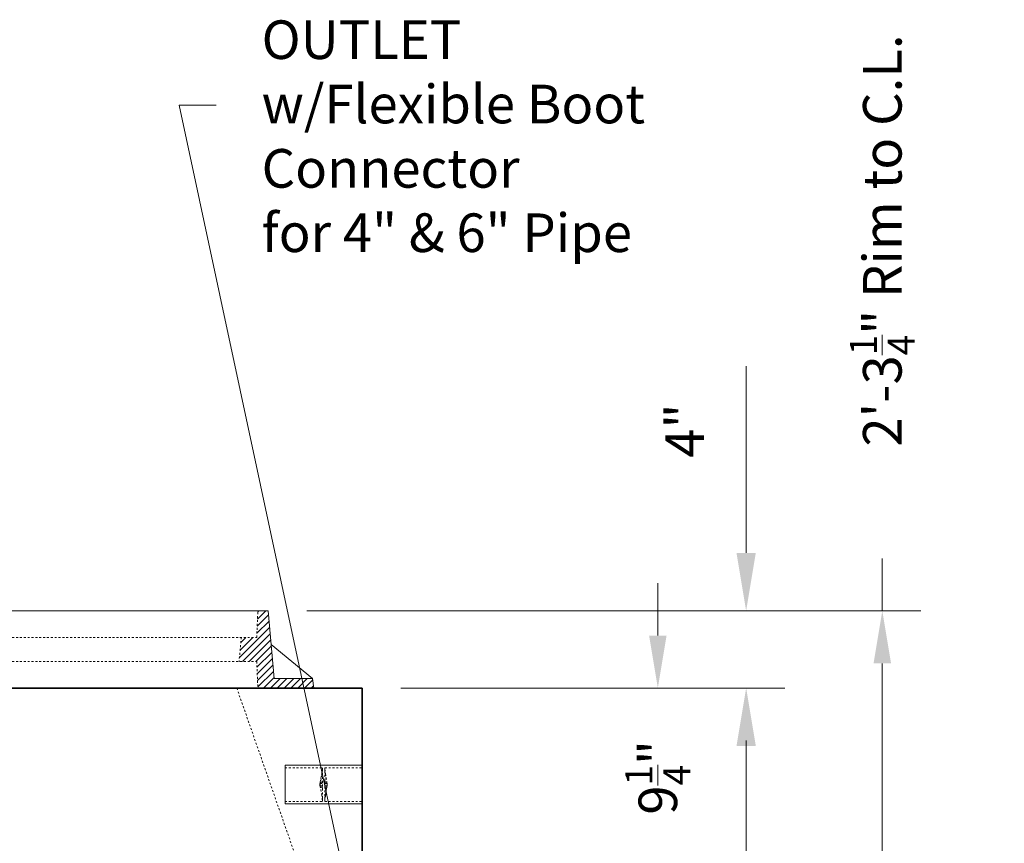
# Model space of a CAD drawing. Units: inches. Extents: x -32 to 981, y -90 to 1056.
# Drawn here: x 393 to 444, y 135 to 177 of the extents above; entities that cross this region are included whole.
import ezdxf

# ---------------------------------------------------------------- set-up
doc = ezdxf.new("R2010")
doc.units = ezdxf.units.IN
doc.header["$LTSCALE"] = 0.5
doc.header["$MEASUREMENT"] = 0
doc.linetypes.add('HIDDEN2', pattern=[0.1875, 0.125, -0.0625])
for name, color, linetype, lineweight in [('Concrete-Hidden', 30, 'HIDDEN2', 15), ('Concrete-Thick', 1, 'Continuous', 35), ('Covers-Hatching', 140, 'Continuous', 13), ('Covers-Hidden', 132, 'HIDDEN2', 15), ('Covers-Lt', 156, 'Continuous', 15), ('Dimensions-Text', 7, 'Continuous', 15)]:
    doc.layers.add(name, color=color, linetype=linetype, lineweight=lineweight)
doc.styles.add('OLDCASTLE', font='simplex.shx')
doc.dimstyles.new('Oldcastle', dxfattribs={"dimscale": 32, "dimtxt": 0.0625, "dimasz": 0.09375, "dimexe": 0.0625, "dimexo": 0.0625, "dimgap": 0.0625, "dimtad": 0, "dimdec": 4, "dimzin": 3, "dimdsep": 46, "dimlunit": 4, "dimtxsty": 'OLDCASTLE', "dimcen": 0.0625, "dimclrd": 256, "dimclre": 256, "dimclrt": 256, "dimadec": 0, "dimazin": 0, "dimtfac": 0.7, "dimtdec": 4, "dimtofl": 0, "dimtmove": 0, "dimatfit": 3, "dimfxl": 1, "dimtolj": 1, "dimtzin": 0, "dimlwd": -1, "dimlwe": -1, "dimarcsym": 0})

# ---------------------------------------------------------------- blocks, each defined once
blk = doc.blocks.new('A$C5ADC32E8')
at = {"layer": 'Covers-Hatching'}
h = blk.add_hatch(dxfattribs=at)
h.set_pattern_fill('ANSI31', color=256, scale=2, style=0)
h.set_pattern_definition([(45, (-85.427, -84.1453), (-0.1767767, 0.1767767), [])])
h.paths.add_polyline_path([(-16.035, 2.625), (-16.094, 4), (-16.625, 4), (-16.929, 0.5), (-18.923, 0.5), (-19, 0), (-16.094, 0), (-16.035, 1.375), (-15.119, 1.375), (-15.228, 2.625)])
h.paths.add_polyline_path([(15.119, 1.375), (16.035, 1.375), (16.094, 0), (16.625, 0), (19, 0), (18.923, 0.5), (16.929, 0.5), (16.625, 4), (16.094, 4), (16.035, 2.625), (15.228, 2.625)])
at = {"layer": 'Covers-Hidden'}
for p, q in [((-16.035, 2.625), (-16.094, 4)), ((16.035, 2.625), (16.094, 4)), ((-16.035, 2.625), (16.035, 2.625)), ((-15.228, 2.625), (-15.119, 1.375)), ((15.228, 2.625), (15.119, 1.375)), ((-16.035, 1.375), (-16.094, 0)), ((-16.035, 1.375), (16.035, 1.375)), ((16.035, 1.375), (16.094, 0))]:
    blk.add_line(p, q, dxfattribs=at)
at = {"layer": 'Covers-Lt'}
for p, q in [((-16.625, 4), (-16.929, 0.5)), ((16.625, 4), (-16.625, 4)), ((16.625, 4), (16.929, 0.5)), ((-16.777, 2.25), (-18.923, 0.5)), ((18.923, 0.5), (16.776, 2.26)), ((-18.923, 0.5), (-19, 0)), ((19, 0), (-19, 0)), ((-16.929, 0.5), (-18.923, 0.5)), ((16.625, 0), (-16.625, 0)), ((16.929, 0.5), (18.923, 0.5)), ((18.923, 0.5), (19, 0))]:
    blk.add_line(p, q, dxfattribs=at)
blk = doc.blocks.new('*D55')
at = {"layer": 'Defpoints', "color": 0, "transparency": 16777216}
for p in [(405.54, 146.833), (437.368, 146.833), (414.161, 119.583)]:
    blk.add_point(p, dxfattribs=at)
at = {"layer": 'Dimensions-Text', "transparency": 16777216}
for p, q in [((437.368, 146.833), (437.368, 149.553)), ((407.54, 146.833), (423.735, 146.833)), ((427.735, 146.833), (439.368, 146.833)), ((437.368, 122.303), (437.368, 144.113)), ((416.161, 119.583), (423.735, 119.583)), ((427.735, 119.583), (428.312, 119.583)), ((432.312, 119.583), (439.368, 119.583))]:
    blk.add_line(p, q, dxfattribs=at)
for points in [[(436.914, 144.113), (437.821, 144.113), (437.368, 146.833)], [(436.914, 122.303), (437.821, 122.303), (437.368, 119.583)]]:
    blk.add_solid(points, dxfattribs=at)
at = {"layer": 'Dimensions-Text', "transparency": 16777216, "insert": (437.368, 166.015), "char_height": 2, "attachment_point": 5, "rotation": 90, "style": 'OLDCASTLE'}
blk.add_mtext('\\A1;2\'-3{\\H0.7x;\\S1/4;}" Rim to C.L. ', dxfattribs=at)
blk = doc.blocks.new('*D57')
at = {"layer": 'Defpoints', "color": 0, "transparency": 16777216}
for p in [(410.415, 142.833), (410.415, 75.583), (430.312, 75.583)]:
    blk.add_point(p, dxfattribs=at)
at = {"layer": 'Dimensions-Text', "transparency": 16777216}
for p, q in [((412.415, 142.833), (432.312, 142.833)), ((430.312, 140.113), (430.312, 115.861)), ((430.312, 78.303), (430.312, 102.556)), ((412.415, 75.583), (432.312, 75.583))]:
    blk.add_line(p, q, dxfattribs=at)
for points in [[(429.859, 140.113), (430.766, 140.113), (430.312, 142.833)], [(429.859, 78.303), (430.766, 78.303), (430.312, 75.583)]]:
    blk.add_solid(points, dxfattribs=at)
at = {"layer": 'Dimensions-Text', "transparency": 16777216, "insert": (430.312, 109.208), "char_height": 2, "attachment_point": 5, "rotation": 90, "style": 'OLDCASTLE'}
blk.add_mtext('\\A1;5\'-7{\\H0.7x;\\S1/4;}"', dxfattribs=at)
blk = doc.blocks.new('*D58')
at = {"layer": 'Defpoints', "color": 0, "transparency": 16777216}
for p in [(405.54, 146.833), (430.312, 146.833), (410.415, 142.833)]:
    blk.add_point(p, dxfattribs=at)
at = {"layer": 'Dimensions-Text', "transparency": 16777216}
for p, q in [((430.312, 149.833), (430.312, 159.5)), ((407.54, 146.833), (432.312, 146.833)), ((412.415, 142.833), (432.312, 142.833)), ((430.312, 139.833), (430.312, 136.833))]:
    blk.add_line(p, q, dxfattribs=at)
for points in [[(429.812, 149.833), (430.812, 149.833), (430.312, 146.833)], [(429.812, 139.833), (430.812, 139.833), (430.312, 142.833)]]:
    blk.add_solid(points, dxfattribs=at)
at = {"layer": 'Dimensions-Text', "transparency": 16777216, "insert": (427.122, 156.167), "char_height": 2, "attachment_point": 5, "rotation": 90, "style": 'OLDCASTLE'}
blk.add_mtext('\\A1;4"', dxfattribs=at)
blk = doc.blocks.new('*D60')
at = {"layer": 'Defpoints', "color": 0, "transparency": 16777216}
for p in [(410.415, 142.833), (425.735, 142.833), (410.415, 133.583)]:
    blk.add_point(p, dxfattribs=at)
at = {"layer": 'Dimensions-Text', "transparency": 16777216}
for p, q in [((425.735, 145.553), (425.735, 148.273)), ((412.415, 142.833), (427.735, 142.833)), ((412.415, 133.583), (427.735, 133.583)), ((425.735, 130.863), (425.735, 128.143))]:
    blk.add_line(p, q, dxfattribs=at)
for points in [[(425.282, 145.553), (426.188, 145.553), (425.735, 142.833)], [(425.282, 130.863), (426.188, 130.863), (425.735, 133.583)]]:
    blk.add_solid(points, dxfattribs=at)
at = {"layer": 'Dimensions-Text', "transparency": 16777216, "insert": (425.735, 138.208), "char_height": 2, "attachment_point": 5, "rotation": 90, "style": 'OLDCASTLE'}
blk.add_mtext('\\A1;9{\\H0.7x;\\S1/4;}"', dxfattribs=at)

msp = doc.modelspace()

# ---------------------------------------------------------------- linework, layer by layer
at = {"layer": 'Concrete-Hidden', "ltscale": 0.400445}
msp.add_line((403.91457, 142.83338), (407.41457, 132.83338), dxfattribs=at)
at = {"layer": 'Concrete-Hidden', "ltscale": 0.186893}
for p, q in [((406.41457, 138.83338), (406.41457, 136.83338)), ((406.41457, 136.83338), (406.41457, 138.83338))]:
    msp.add_line(p, q, dxfattribs=at)
at = {"layer": 'Concrete-Hidden', "ltscale": 0.237987}
for p, q in [((406.41457, 138.83338), (410.41457, 138.83338)), ((410.41457, 138.83338), (406.41457, 138.83338)), ((406.41457, 136.83338), (410.41457, 136.83338)), ((410.41457, 136.83338), (406.41457, 136.83338))]:
    msp.add_line(p, q, dxfattribs=at)
at = {"layer": 'Concrete-Hidden', "ltscale": 0.115223}
for p, q in [((406.41457, 138.70838), (408.35207, 138.70838)), ((408.47707, 138.70838), (410.41457, 138.70838)), ((406.41457, 136.95838), (408.35207, 136.95838)), ((408.47707, 136.95838), (410.41457, 136.95838))]:
    msp.add_line(p, q, dxfattribs=at)
at = {"layer": 'Concrete-Hidden', "ltscale": 0.030218}
for p, q in [((408.24254, 137.95838), (408.31457, 138.39507)), ((408.31457, 138.33257), (408.24254, 137.89588)), ((408.51457, 138.39507), (408.58661, 137.95838)), ((408.58661, 137.89588), (408.51457, 138.33257)), ((408.24254, 137.89588), (408.31457, 137.89588)), ((408.24254, 137.77088), (408.31457, 137.33419)), ((408.31457, 137.77088), (408.24254, 137.77088)), ((408.51457, 137.89588), (408.58661, 137.89588)), ((408.51457, 137.33419), (408.58661, 137.77088)), ((408.58661, 137.77088), (408.51457, 137.77088)), ((408.31457, 137.27169), (408.24254, 137.70838)), ((408.58661, 137.70838), (408.51457, 137.27169))]:
    msp.add_line(p, q, dxfattribs=at)
at = {"layer": 'Concrete-Hidden', "ltscale": 0.021205}
for p, q in [((408.35207, 138.63619), (408.35207, 138.70838)), ((408.47707, 138.70838), (408.47707, 138.63619)), ((408.35207, 136.95838), (408.35207, 137.03058)), ((408.47707, 137.03058), (408.47707, 136.95838))]:
    msp.add_line(p, q, dxfattribs=at)
at = {"layer": 'Concrete-Hidden', "ltscale": 0.006773}
for p, q in [((408.35207, 138.63619), (408.35207, 138.53619)), ((408.47707, 138.53619), (408.47707, 138.63619)), ((408.35207, 137.13058), (408.35207, 137.03058)), ((408.47707, 137.03058), (408.47707, 137.13058))]:
    msp.add_line(p, q, dxfattribs=at)
at = {"layer": 'Concrete-Hidden', "ltscale": 0.042509}
for p, q in [((408.35207, 137.93338), (408.35207, 138.53619)), ((408.47707, 138.53619), (408.47707, 137.93338)), ((408.35207, 137.13058), (408.35207, 137.73338)), ((408.47707, 137.73338), (408.47707, 137.13058))]:
    msp.add_line(p, q, dxfattribs=at)
at = {"layer": 'Concrete-Hidden', "ltscale": 0.004207}
for p, q in [((408.22707, 137.83338), (408.23223, 137.89588)), ((408.22707, 137.83338), (408.23223, 137.83338)), ((408.23223, 137.77088), (408.22707, 137.83338)), ((408.23738, 137.89588), (408.24254, 137.95838)), ((408.24254, 137.89588), (408.23738, 137.83338)), ((408.23738, 137.83338), (408.24254, 137.77088)), ((408.23738, 137.77088), (408.24254, 137.70838)), ((408.58661, 137.95838), (408.59176, 137.89588)), ((408.59176, 137.83338), (408.58661, 137.89588)), ((408.58661, 137.77088), (408.59176, 137.83338)), ((408.58661, 137.70838), (408.59176, 137.77088)), ((408.59692, 137.89588), (408.60207, 137.83338)), ((408.59692, 137.83338), (408.60207, 137.83338)), ((408.60207, 137.83338), (408.59692, 137.77088))]:
    msp.add_line(p, q, dxfattribs=at)
at = {"layer": 'Concrete-Hidden', "ltscale": 0.00207}
for p, q in [((408.23223, 137.89588), (408.22707, 137.86463)), ((408.22707, 137.89588), (408.23223, 137.89588)), ((408.22707, 137.86463), (408.23223, 137.83338)), ((408.23223, 137.83338), (408.22707, 137.80213)), ((408.22707, 137.80213), (408.23223, 137.77088)), ((408.23223, 137.77088), (408.22707, 137.77088)), ((408.60207, 137.86463), (408.59692, 137.89588)), ((408.59692, 137.89588), (408.60207, 137.89588)), ((408.59692, 137.83338), (408.60207, 137.86463)), ((408.60207, 137.80213), (408.59692, 137.83338)), ((408.59692, 137.77088), (408.60207, 137.80213)), ((408.60207, 137.77088), (408.59692, 137.77088))]:
    msp.add_line(p, q, dxfattribs=at)
at = {"layer": 'Concrete-Hidden', "ltscale": 0.00176}
for p, q in [((408.22707, 137.86463), (408.22707, 137.89588)), ((408.22707, 137.77088), (408.22707, 137.80213)), ((408.60207, 137.86463), (408.60207, 137.89588)), ((408.60207, 137.77088), (408.60207, 137.80213))]:
    msp.add_line(p, q, dxfattribs=at)
at = {"layer": 'Concrete-Hidden', "ltscale": 0.00362}
for p, q in [((408.22707, 137.83338), (408.22707, 137.86463)), ((408.22707, 137.83338), (408.22707, 137.80213)), ((408.60207, 137.83338), (408.60207, 137.86463)), ((408.60207, 137.83338), (408.60207, 137.80213))]:
    msp.add_line(p, q, dxfattribs=at)
at = {"layer": 'Concrete-Hidden', "ltscale": 0.004239}
for p, q in [((408.24254, 137.95838), (408.23223, 137.89588)), ((408.24254, 137.89588), (408.23223, 137.83338)), ((408.23223, 137.89588), (408.24254, 137.89588)), ((408.23223, 137.83338), (408.24254, 137.77088)), ((408.23223, 137.77088), (408.24254, 137.70838)), ((408.24254, 137.77088), (408.23223, 137.77088)), ((408.59692, 137.89588), (408.58661, 137.95838)), ((408.59692, 137.83338), (408.58661, 137.89588)), ((408.58661, 137.89588), (408.59692, 137.89588)), ((408.58661, 137.77088), (408.59692, 137.83338)), ((408.58661, 137.70838), (408.59692, 137.77088)), ((408.59692, 137.77088), (408.58661, 137.77088))]:
    msp.add_line(p, q, dxfattribs=at)
at = {"layer": 'Concrete-Hidden', "ltscale": 0.002053}
for p, q in [((408.23223, 137.89588), (408.23481, 137.86463)), ((408.23223, 137.83338), (408.23481, 137.86463)), ((408.23223, 137.83338), (408.23481, 137.80213)), ((408.23481, 137.80213), (408.23223, 137.77088)), ((408.59434, 137.86463), (408.59692, 137.89588)), ((408.59434, 137.86463), (408.59692, 137.83338)), ((408.59434, 137.80213), (408.59692, 137.83338)), ((408.59692, 137.77088), (408.59434, 137.80213))]:
    msp.add_line(p, q, dxfattribs=at)
at = {"layer": 'Concrete-Hidden', "ltscale": 0.00020683}
for p, q in [((408.23738, 137.83338), (408.23223, 137.83338)), ((408.59692, 137.83338), (408.59176, 137.83338))]:
    msp.add_line(p, q, dxfattribs=at)
at = {"layer": 'Concrete-Hidden', "ltscale": 0.003648}
for p, q in [((408.24254, 137.95838), (408.23481, 137.89588)), ((408.23481, 137.86463), (408.24254, 137.89588)), ((408.24254, 137.77088), (408.23481, 137.80213)), ((408.24254, 137.70838), (408.23481, 137.77088)), ((408.59434, 137.89588), (408.58661, 137.95838)), ((408.58661, 137.89588), (408.59434, 137.86463)), ((408.59434, 137.80213), (408.58661, 137.77088)), ((408.59434, 137.77088), (408.58661, 137.70838))]:
    msp.add_line(p, q, dxfattribs=at)
at = {"layer": 'Concrete-Hidden', "ltscale": 0.004188}
for p, q in [((408.24254, 137.95838), (408.31457, 137.95838)), ((408.51457, 137.95838), (408.58661, 137.95838)), ((408.24254, 137.70838), (408.31457, 137.70838)), ((408.51457, 137.70838), (408.58661, 137.70838))]:
    msp.add_line(p, q, dxfattribs=at)
at = {"layer": 'Concrete-Hidden', "ltscale": 0.015592}
for centre, start, end in [((408.31457, 137.93338), 270, 348.876662), ((408.31457, 137.73338), 11.123338, 90), ((408.51457, 137.93338), 191.123338, 270), ((408.51457, 137.73338), 90, 168.876662)]:
    msp.add_arc(centre, 0.0375, start, end, dxfattribs=at)
for centre, major_axis, start_param, end_param in [((408.31457, 138.41382), (0.03738, 0.2281), 4.63225321, 6.00891067), ((408.31457, 138.31382), (0.03738, 0.2281), 0.11400311, 1.49066056), ((408.51457, 138.41382), (-0.03738, 0.2281), 0.27427464, 1.65093209), ((408.51457, 138.31382), (-0.03738, 0.2281), 4.79252475, 6.1691822), ((408.31457, 137.35294), (0.03738, -0.2281), 4.79252475, 6.1691822), ((408.31457, 137.25294), (0.03738, -0.2281), 0.27427464, 1.65093209), ((408.51457, 137.35294), (-0.03738, -0.2281), 0.11400311, 1.49066056), ((408.51457, 137.25294), (-0.03738, -0.2281), 4.63225321, 6.00891067)]:
    msp.add_ellipse(centre, major_axis=major_axis, ratio=0.01316017, start_param=start_param, end_param=end_param, dxfattribs=at)
at = {"layer": 'Concrete-Hidden', "ltscale": 0.010964}
for centre, major_axis, ratio, start_param, end_param in [((408.22707, 137.83338), (-0.1088, -0.87497), 0.0703464, 2.52052346, 2.73295797), ((408.60207, 137.83338), (-0.1088, 0.87497), 0.0703464, 0.40863468, 0.62106919), ((408.22707, 137.83338), (0, -0.875), 0.14285714, 1.46457907, 1.67701358), ((408.60207, 137.83338), (0, 0.875), 0.14285714, 1.46457907, 1.67701358), ((408.22707, 137.83338), (0.1088, -0.87497), 0.0703464, 0.40863468, 0.62106919), ((408.60207, 137.83338), (0.1088, 0.87497), 0.0703464, 2.52052346, 2.73295797)]:
    msp.add_ellipse(centre, major_axis=major_axis, ratio=ratio, start_param=start_param, end_param=end_param, dxfattribs=at)
at = {"layer": 'Concrete-Hidden', "ltscale": 0.005306}
for centre, major_axis, start_param, end_param in [((408.31457, 138.03338), (0, -0.075), 0, 1.57079633), ((408.51457, 138.03338), (0, 0.075), 1.57079633, 3.14159265), ((408.31457, 137.63338), (0, 0.075), 4.71238898, 6.28318531), ((408.51457, 137.63338), (0, -0.075), 3.14159265, 4.71238898)]:
    msp.add_ellipse(centre, major_axis=major_axis, ratio=0.5, start_param=start_param, end_param=end_param, dxfattribs=at)
at = {"layer": 'Concrete-Hidden', "ltscale": 0.000335948}
for points in [[(408.35207, 138.63619), (408.35207, 138.63525), (408.35185, 138.63426), (408.35137, 138.63327)], [(408.35137, 138.5405), (408.35185, 138.53906), (408.35207, 138.53761), (408.35207, 138.53619)], [(408.47778, 138.63327), (408.4773, 138.63426), (408.47707, 138.63525), (408.47707, 138.63619)], [(408.47707, 138.53619), (408.47707, 138.53761), (408.4773, 138.53906), (408.47778, 138.5405)], [(408.35207, 137.93338), (408.35207, 137.93102), (408.35185, 137.92858), (408.35137, 137.92615)], [(408.47778, 137.92615), (408.4773, 137.92858), (408.47707, 137.93102), (408.47707, 137.93338)], [(408.35137, 137.74062), (408.35185, 137.73819), (408.35207, 137.73574), (408.35207, 137.73338)], [(408.47707, 137.73338), (408.47707, 137.73574), (408.4773, 137.73819), (408.47778, 137.74062)], [(408.35207, 137.13058), (408.35207, 137.12916), (408.35185, 137.12771), (408.35137, 137.12627)], [(408.35137, 137.0335), (408.35185, 137.03251), (408.35207, 137.03152), (408.35207, 137.03058)], [(408.47778, 137.12627), (408.4773, 137.12771), (408.47707, 137.12916), (408.47707, 137.13058)], [(408.47707, 137.03058), (408.47707, 137.03152), (408.4773, 137.03251), (408.47778, 137.0335)]]:
    msp.add_open_spline(points, degree=3, dxfattribs=at)
at = {"layer": 'Concrete-Thick'}
for p, q in [((283.41457, 142.83338), (410.41457, 142.83338)), ((410.41457, 142.83338), (410.41457, 133.58338))]:
    msp.add_line(p, q, dxfattribs=at)

# ---------------------------------------------------------------- block references
at = {"layer": 'Covers-Lt'}
msp.add_blockref('A$C5ADC32E8', (388.91457, 142.83338), dxfattribs=at)

# ---------------------------------------------------------------- texts
at = {"layer": 'Dimensions-Text', "insert": (405.20213, 172.82773), "char_height": 2, "attachment_point": 4, "style": 'OLDCASTLE'}
msp.add_mtext('\\POUTLET\\Pw/Flexible Boot \\PConnector \\Pfor 4" & 6" Pipe', dxfattribs=at)

# ---------------------------------------------------------------- dimensions: what is measured, and where the dimension line sits
at = {"layer": 'Dimensions-Text'}
dim = msp.add_linear_dim(base=(437.36781, 146.83338), p1=(414.16088, 119.58338), p2=(405.53957, 146.83338), angle=90, text='<> Rim to C.L. ', dimstyle='Oldcastle', override={"dimasz": 0.085}, dxfattribs=at)
dim.commit()
dim.dimension.update_dxf_attribs({"geometry": '*D55', "text_midpoint": (437.36781, 166.01529)})
for base, p1, p2, override, picture, middle in [((430.31222, 146.83338), (410.41457, 142.83338), (405.53957, 146.83338), {"dimtad": 1, "dimarcsym": 1}, '*D58', (427.12174, 156.16672)), ((425.73513, 142.83338), (410.41457, 133.58338), (410.41457, 142.83338), {"dimasz": 0.085}, '*D60', (425.73513, 138.20838)), ((430.31222, 75.58338), (410.41457, 142.83338), (410.41457, 75.58338), {"dimasz": 0.085}, '*D57', (430.31222, 109.20838))]:
    dim = msp.add_linear_dim(base=base, p1=p1, p2=p2, angle=90, dimstyle='Oldcastle', override=override, dxfattribs=at)
    dim.commit()
    dim.dimension.update_dxf_attribs({"geometry": picture, "text_midpoint": middle})

# ---------------------------------------------------------------- leaders
at = {"layer": 'Dimensions-Text', "annotation_type": 0, "has_hookline": 1, "hookline_direction": 1, "horizontal_direction": (-1, 0, 0)}
msp.add_leader([(411.66273, 122.90338), (400.92842, 173.02499), (402.84842, 173.02499)], dimstyle='Oldcastle', override={"dimasz": 0.06}, dxfattribs=at)

doc.saveas('drawing.dxf')
